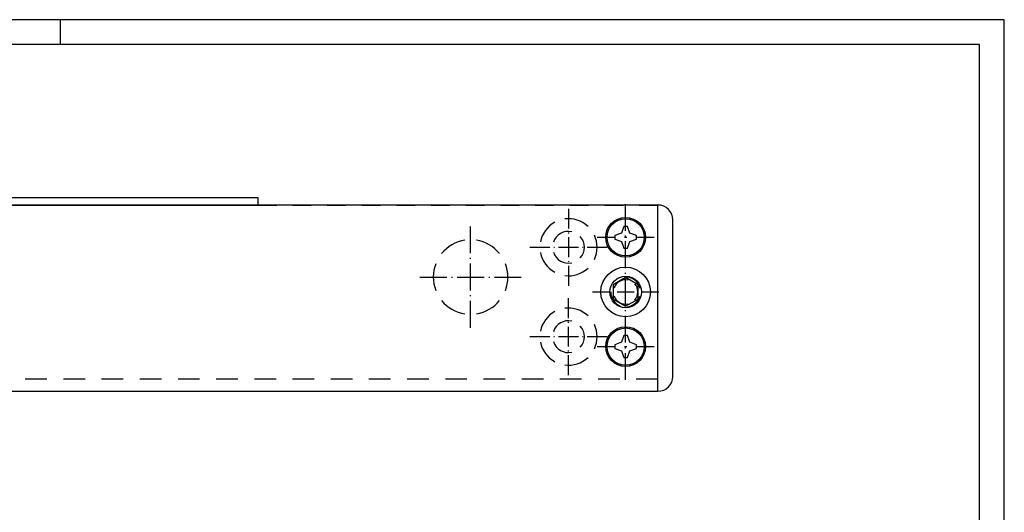
# Model space of a CAD drawing. Extents: x 2 to 422, y 2 to 299.
# Drawn here: x 224 to 422, y 200 to 299 of the extents above; entities that cross this region are included whole.
import ezdxf

# ---------------------------------------------------------------- set-up
doc = ezdxf.new("R2010")
doc.units = 0
doc.layers.add('Nr0001-Geometrie', color=2, linetype='CONTINUOUS')

msp = doc.modelspace()

# ---------------------------------------------------------------- linework, layer by layer
at = {"layer": 'Nr0001-Geometrie', "color": 50}
for p, q in [((422.100037, 299.100006), (2.1, 299.100006)), ((232.099991, 299.100006), (232.099991, 294.100006)), ((422.100037, 2.10001), (422.100037, 299.100006)), ((345.903015, 256.585022), (345.903015, 261.985016)), ((334.403015, 261.035004), (334.403015, 257.035004)), ((314.703003, 252.084991), (314.703003, 257.485016)), ((334.403015, 256.247528), (334.403015, 256.07251)), ((345.903015, 255.430008), (345.903015, 255.640015)), ((334.403015, 255.285019), (334.403015, 251.285019)), ((340.187012, 255.285019), (343.619019, 255.285019)), ((345.678223, 255.285019), (346.135834, 255.285019)), ((345.903015, 249.085007), (345.903015, 254.485016)), ((348.195038, 255.285019), (351.627045, 255.285019)), ((326.652985, 253.285004), (330.653015, 253.285004)), ((331.440491, 253.285004), (331.615479, 253.285004)), ((332.402985, 253.285004), (336.403015, 253.285004)), ((337.190521, 253.285004), (337.365479, 253.285004)), ((338.153015, 253.285004), (342.153015, 253.285004)), ((314.703003, 250.930008), (314.703003, 251.139999)), ((314.703003, 244.585022), (314.703003, 249.985016)), ((334.403015, 250.497513), (334.403015, 250.32251)), ((334.403015, 249.535004), (334.403015, 245.535004)), ((345.903015, 247.930008), (345.903015, 248.140015)), ((304.502991, 247.285004), (309.902985, 247.285004)), ((310.848022, 247.285004), (311.058014, 247.285004)), ((312.003021, 247.285004), (317.403015, 247.285004)), ((318.348022, 247.285004), (318.558014, 247.285004)), ((319.503021, 247.285004), (324.903015, 247.285004)), ((345.903015, 241.585007), (345.903015, 246.985016)), ((339.203003, 244.285004), (342.602997, 244.285004)), ((343.322998, 244.285004), (343.482971, 244.285004)), ((344.203003, 244.285004), (347.602997, 244.285004)), ((348.322998, 244.285004), (348.482971, 244.285004)), ((349.203003, 244.285004), (352.602997, 244.285004)), ((314.703003, 243.430008), (314.703003, 243.639999)), ((314.703003, 237.085022), (314.703003, 242.485016)), ((334.403015, 239.035019), (334.403015, 243.035004)), ((345.903015, 240.430008), (345.903015, 240.640015)), ((334.403015, 238.07251), (334.403015, 238.247513)), ((345.903015, 234.085007), (345.903015, 239.485016)), ((334.403015, 233.285004), (334.403015, 237.285004)), ((326.652985, 235.285019), (330.653015, 235.285019)), ((331.440491, 235.285019), (331.615479, 235.285019)), ((332.402985, 235.285019), (336.403015, 235.285019)), ((337.190521, 235.285019), (337.365479, 235.285019)), ((338.153015, 235.285019), (342.153015, 235.285019)), ((334.403015, 232.32251), (334.403015, 232.497528)), ((340.187012, 233.285004), (343.619019, 233.285004)), ((345.678223, 233.285004), (346.135834, 233.285004)), ((345.903015, 232.930008), (345.903015, 233.140015)), ((345.903015, 226.585007), (345.903015, 231.985016)), ((348.195038, 233.285004), (351.627045, 233.285004)), ((334.403015, 227.535019), (334.403015, 231.535019))]:
    msp.add_line(p, q, dxfattribs=at)
at = {"layer": 'Nr0001-Geometrie', "color": 253}
for p, q in [((417.100037, 294.100006), (7.1, 294.100006)), ((417.100037, 7.10001), (417.100037, 294.100006)), ((352.402985, 261.785004), (71.402992, 261.785004)), ((92.902992, 263.285004), (271.903015, 263.285004)), ((92.902992, 261.785004), (271.903015, 261.785004)), ((271.903015, 263.285004), (271.903015, 261.785004)), ((352.402954, 224.285004), (352.402954, 261.785004)), ((352.402985, 224.285004), (352.402985, 261.785004)), ((355.402985, 227.285004), (355.402985, 258.785034)), ((345.041016, 256.147003), (343.703003, 255.660019)), ((343.703003, 255.660019), (343.703003, 254.910004)), ((345.527985, 257.485016), (345.041016, 256.147003)), ((346.278015, 257.485016), (345.527985, 257.485016)), ((346.764984, 256.147003), (346.278015, 257.485016)), ((348.103027, 255.660019), (346.764984, 256.147003)), ((348.103027, 254.910004), (348.103027, 255.660019)), ((343.703003, 254.910004), (345.041016, 254.423035)), ((345.041016, 254.423035), (345.527985, 253.085007)), ((346.278015, 253.085007), (346.764984, 254.423035)), ((346.764984, 254.423035), (348.103027, 254.910004)), ((345.527985, 253.085007), (346.278015, 253.085007)), ((345.903015, 247.171768), (343.403015, 245.728378)), ((343.403015, 245.728378), (343.403015, 242.841644)), ((348.403015, 245.728378), (345.903015, 247.171768)), ((348.403015, 242.841644), (348.403015, 245.728378)), ((343.403015, 242.841644), (345.903015, 241.398254)), ((345.903015, 241.398254), (348.403015, 242.841644)), ((345.041016, 234.147003), (343.703003, 233.660004)), ((345.527985, 235.485016), (345.041016, 234.147003)), ((346.278015, 235.485016), (345.527985, 235.485016)), ((346.764984, 234.147003), (346.278015, 235.485016)), ((348.103027, 233.660004), (346.764984, 234.147003)), ((343.703003, 233.660004), (343.703003, 232.910004)), ((343.703003, 232.910004), (345.041016, 232.423019)), ((345.041016, 232.423019), (345.527985, 231.085022)), ((346.278015, 231.085022), (346.764984, 232.423019)), ((346.764984, 232.423019), (348.103027, 232.910004)), ((348.103027, 232.910004), (348.103027, 233.660004)), ((345.527985, 231.085022), (346.278015, 231.085022)), ((71.402992, 224.285004), (286.402985, 224.285004)), ((286.402985, 224.285004), (294.403015, 224.285004)), ((294.403015, 224.285004), (312.102997, 224.285004)), ((312.102997, 224.285004), (317.303009, 224.285004)), ((317.303009, 224.285004), (352.402985, 224.285004))]:
    msp.add_line(p, q, dxfattribs=at)
at = {"layer": 'Nr0001-Geometrie', "color": 10}
for p, q in [((226.050278, 261.785004), (229.856476, 261.785004)), ((233.058014, 261.785004), (236.864227, 261.785004)), ((240.065765, 261.785004), (243.871979, 261.785004)), ((247.073517, 261.785004), (250.87973, 261.785004)), ((254.081268, 261.785004), (257.887482, 261.785004)), ((261.08902, 261.785004), (264.895233, 261.785004)), ((268.096771, 261.785004), (271.902985, 261.785004)), ((271.903015, 261.785004), (275.682648, 261.785004)), ((278.877563, 261.785004), (282.657227, 261.785004)), ((285.852142, 261.785004), (289.631805, 261.785004)), ((292.826721, 261.785004), (296.606384, 261.785004)), ((299.8013, 261.785004), (303.580963, 261.785004)), ((306.775879, 261.785004), (310.555542, 261.785004)), ((313.750458, 261.785004), (317.530151, 261.785004)), ((320.725067, 261.785004), (324.5047, 261.785004)), ((327.699615, 261.785004), (331.479309, 261.785004)), ((334.674225, 261.785004), (338.453857, 261.785004)), ((341.648804, 261.785004), (345.428467, 261.785004)), ((348.623352, 261.785004), (352.403015, 261.785004)), ((352.402985, 258.509155), (352.402985, 261.785004)), ((352.402985, 252.164322), (352.402985, 255.440186)), ((352.402985, 245.819489), (352.402985, 249.095367)), ((352.402985, 239.474655), (352.402985, 242.750534)), ((352.402985, 233.129852), (352.402985, 236.405701)), ((352.402985, 226.785004), (352.402985, 230.060883)), ((225.098663, 226.785004), (229.446487, 226.785004)), ((232.783432, 226.785004), (237.131271, 226.785004)), ((240.468216, 226.785004), (244.816055, 226.785004)), ((248.153, 226.785004), (252.500839, 226.785004)), ((255.837784, 226.785004), (260.185608, 226.785004)), ((263.522583, 226.785004), (267.870422, 226.785004)), ((271.207336, 226.785004), (275.555176, 226.785004)), ((278.892151, 226.785004), (283.23999, 226.785004)), ((286.576904, 226.785004), (290.924744, 226.785004)), ((294.261719, 226.785004), (298.609558, 226.785004)), ((301.946472, 226.785004), (306.294312, 226.785004)), ((309.631287, 226.785004), (313.979126, 226.785004)), ((317.31604, 226.785004), (321.663879, 226.785004)), ((325.000854, 226.785004), (329.348694, 226.785004)), ((332.685608, 226.785004), (337.033447, 226.785004)), ((340.370422, 226.785004), (344.718262, 226.785004)), ((348.055176, 226.785004), (352.403015, 226.785004))]:
    msp.add_line(p, q, dxfattribs=at)
at = {"layer": 'Nr0001-Geometrie', "color": 253}
for centre, radius in [((345.903015, 255.285019), 4), ((345.903015, 255.285019), 3.75), ((345.903015, 244.285004), 5), ((345.903015, 244.285004), 3.175426), ((345.903015, 233.285004), 4), ((345.903015, 233.285004), 3.75)]:
    msp.add_circle(centre, radius, dxfattribs=at)
for centre, start, end in [((352.402954, 258.785034), 0, 90), ((352.402954, 227.285004), 270, 0)]:
    msp.add_arc(centre, 3, start, end, dxfattribs=at)
at = {"layer": 'Nr0001-Geometrie', "color": 10}
for centre, radius, start, end in [((334.403015, 253.285004), 5.750011, 118.799856, 169.199913), ((334.403015, 253.285004), 5.75, 46.799844, 97.200339), ((334.403015, 253.285004), 3.200014, 78.000041, 162.000139), ((334.403015, 253.285004), 5.750003, 334.79992, 25.200217), ((314.703003, 247.285004), 7.500001, 99.000146, 141.000049), ((314.703003, 247.285004), 7.500001, 99.000146, 141.000049), ((314.703003, 247.285004), 7.500002, 38.999951, 81.000085), ((314.703003, 247.285004), 7.500002, 38.999951, 81.000085), ((334.403015, 253.285004), 3.199992, 317.999669, 42.000737), ((334.403015, 253.285004), 5.75, 190.799938, 241.199998), ((334.403015, 253.285004), 3.199998, 197.999771, 281.999959), ((314.703003, 247.285004), 7.499995, 159.000025, 200.999975), ((314.703003, 247.285004), 7.499995, 159.000025, 200.999975), ((314.703003, 247.285004), 7.499993, 339.000025, 20.999975), ((314.703003, 247.285004), 7.499993, 339.000025, 20.999975), ((334.403015, 253.285004), 5.750007, 262.799623, 313.200156), ((345.903015, 244.285004), 2.458493, 78.000318, 162.000133), ((345.903015, 244.285004), 3, 12.857355, 90), ((345.903015, 244.285004), 2.458504, 318.000206, 41.999794), ((345.903015, 244.285004), 2.999997, 180, 247.499618), ((314.703003, 247.285004), 7.5, 218.999951, 260.999836), ((314.703003, 247.285004), 7.5, 218.999951, 260.999836), ((314.703003, 247.285004), 7.499999, 278.999934, 321.00023), ((314.703003, 247.285004), 7.499999, 278.999934, 321.00023), ((345.903015, 244.285004), 2.458497, 197.999528, 281.999682), ((345.903015, 244.285004), 3, 276.428275, 343.928709), ((334.403015, 235.285019), 5.75001, 118.800002, 169.200062), ((334.403015, 235.285019), 5.75, 46.799948, 97.200377), ((334.403015, 235.285019), 3.200014, 78.000041, 162.000398), ((334.403015, 235.285019), 3.199992, 317.999263, 42.000331), ((334.403015, 235.285019), 5.750003, 334.799783, 25.20008), ((334.403015, 235.285019), 5.75, 190.799938, 241.200071), ((334.403015, 235.285019), 3.199998, 198.00029, 281.999902), ((334.403015, 235.285019), 5.750007, 262.799642, 313.200052)]:
    msp.add_arc(centre, radius, start, end, dxfattribs=at)

doc.saveas('drawing.dxf')
